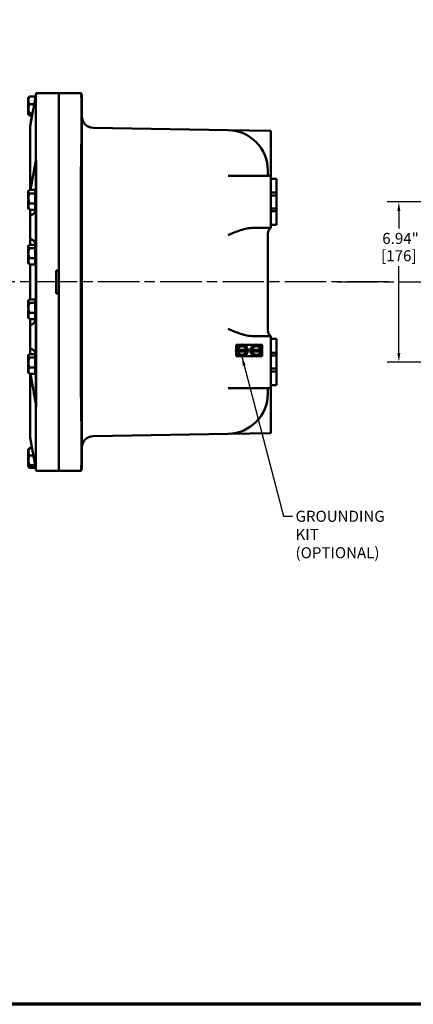
# Model space of a CAD drawing. Units: inches. Extents: x 0.6 to 87.4, y 0.6 to 67.4.
# Drawn here: x 44.7 to 61.8, y 1.6 to 44.2 of the extents above; entities that cross this region are included whole.
import ezdxf

# ---------------------------------------------------------------- set-up
doc = ezdxf.new("R2010")
doc.units = ezdxf.units.IN
doc.header["$LTSCALE"] = 4
doc.header["$MEASUREMENT"] = 0
doc.linetypes.add('CHAIN', pattern=[0.7087, 0.4724, -0.0591, 0.1181, -0.0591])
for name, color, linetype, lineweight in [('Border (ANSI)', 7, 'Continuous', 70), ('Centerline (ANSI)', 7, 'Continuous', 25), ('Dimension (ANSI)', 7, 'Continuous', 25), ('Symbol (ANSI)', 7, 'Continuous', 25), ('Visible (ANSI)', 7, 'Continuous', 50)]:
    doc.layers.add(name, color=color, linetype=linetype, lineweight=lineweight)
doc.styles.add('Note Text (ANSI)', font='tahoma.ttf')
doc.dimstyles.new('Default (ANSI)', dxfattribs={"dimscale": 4, "dimtxt": 0.12, "dimasz": 0.098425, "dimexe": 0.125, "dimexo": 0.0625, "dimgap": 0.031496, "dimtad": 0, "dimtih": 1, "dimtoh": 1, "dimrnd": 1e-08, "dimzin": 4, "dimdsep": 46, "dimtxsty": 'Note Text (ANSI)', "dimcen": 0.09, "dimdle": 0.393701, "dimclrd": 256, "dimclre": 256, "dimclrt": 256, "dimadec": 0, "dimazin": 1, "dimtfac": 1, "dimtofl": 0, "dimtmove": 0, "dimatfit": 3, "dimfxl": 1, "dimtolj": 1, "dimtzin": 4, "dimlwd": -1, "dimlwe": -1, "dimarcsym": 0})
doc.dimstyles.new('Default (ANSI)$7', dxfattribs={"dimscale": 4, "dimtxt": 0.12, "dimasz": 0.098425, "dimexe": 0.125, "dimexo": 0.0625, "dimgap": 0.031496, "dimtad": 0, "dimtih": 1, "dimtoh": 1, "dimrnd": 1e-08, "dimzin": 4, "dimdsep": 46, "dimtxsty": 'Note Text (ANSI)', "dimcen": 0.09, "dimdle": 0.393701, "dimclrd": 256, "dimclre": 256, "dimclrt": 256, "dimadec": 0, "dimazin": 1, "dimtfac": 1, "dimtofl": 0, "dimtmove": 0, "dimatfit": 3, "dimfxl": 1, "dimtolj": 1, "dimtzin": 4, "dimlwd": -1, "dimlwe": -1, "dimarcsym": 0})

# ---------------------------------------------------------------- blocks, each defined once
blk = doc.blocks.new('Borders Default Border')
at = {"layer": 'Border (ANSI)', "flags": 128}
blk.add_lwpolyline([(0.394, 0.394), (0.394, 16.606), (21.606, 16.606), (21.606, 0.394), (0.394, 0.394)], dxfattribs=at)
blk = doc.blocks.new('*D23')
at = {"layer": 'Defpoints', "color": 0, "transparency": 16777216}
for p in [(61.156, 36.346), (64.223, 36.346), (64.223, 29.406)]:
    blk.add_point(p, dxfattribs=at)
at = {"layer": 'Dimension (ANSI)', "transparency": 16777216}
for p, q in [((63.973, 36.346), (60.656, 36.346)), ((61.156, 35.952), (61.156, 35.194)), ((61.156, 29.8), (61.156, 33.563)), ((63.973, 29.406), (60.656, 29.406))]:
    blk.add_line(p, q, dxfattribs=at)
for points in [[(61.09, 35.952), (61.221, 35.952), (61.156, 36.346)], [(61.09, 29.8), (61.221, 29.8), (61.156, 29.406)]]:
    blk.add_solid(points, dxfattribs=at)
at = {"layer": 'Dimension (ANSI)', "transparency": 16777216, "char_height": 0.48, "attachment_point": 2, "style": 'Note Text (ANSI)'}
for s, insert in [('\\A1; 6.94"', (61.156, 35.004)), ('\\A1;[176]', (61.156, 34.253))]:
    blk.add_mtext(s, dxfattribs=dict(at, insert=insert))

msp = doc.modelspace()

# ---------------------------------------------------------------- linework, layer by layer
at = {"layer": 'Centerline (ANSI)', "linetype": 'CHAIN', "ltscale": 0.952448}
for p, q in [((60.707, 32.876), (4.241, 32.876)), ((58.462, 32.876), (81.428, 32.876))]:
    msp.add_line(p, q, dxfattribs=at)
at = {"layer": 'Visible (ANSI)'}
for p, q in [((45.33, 40.505), (45.414, 40.964)), ((45.415, 40.145), (45.415, 40.988)), ((46.415, 41.066), (45.429, 41.066)), ((46.415, 37.686), (46.415, 41.066)), ((46.416, 41.066), (47.369, 41.066)), ((46.416, 41.066), (46.416, 37.686)), ((45.082, 40.861), (45.082, 40.851)), ((45.092, 40.861), (45.082, 40.861)), ((45.082, 40.851), (45.082, 40.615)), ((45.092, 40.851), (45.082, 40.851)), ((45.082, 40.615), (45.082, 40.605)), ((45.092, 40.615), (45.082, 40.615)), ((45.082, 40.605), (45.082, 40.589)), ((45.092, 40.605), (45.082, 40.605)), ((45.082, 40.589), (45.082, 40.56)), ((45.092, 40.589), (45.082, 40.589)), ((45.082, 40.56), (45.082, 40.511)), ((45.092, 40.56), (45.082, 40.56)), ((45.092, 40.876), (45.1, 40.884)), ((45.092, 40.861), (45.092, 40.876)), ((45.092, 40.856), (45.092, 40.861)), ((45.092, 40.851), (45.092, 40.856)), ((45.092, 40.749), (45.092, 40.851)), ((45.092, 40.851), (45.092, 40.851)), ((45.092, 40.589), (45.092, 40.749)), ((45.092, 40.575), (45.092, 40.589)), ((45.092, 40.56), (45.092, 40.575)), ((45.092, 40.381), (45.092, 40.56)), ((45.092, 40.56), (45.092, 40.56)), ((45.39, 40.911), (45.15, 40.911)), ((45.345, 40.586), (45.15, 40.586)), ((45.39, 40.911), (45.39, 40.833)), ((45.39, 40.876), (45.398, 40.876)), ((46.415, 40.746), (46.416, 40.746)), ((47.413, 40.924), (47.413, 37.8)), ((47.415, 40.696), (47.413, 40.698)), ((47.415, 40.307), (47.415, 40.696)), ((45.092, 40.511), (45.082, 40.511)), ((45.082, 40.491), (45.082, 40.462)), ((45.092, 40.491), (45.082, 40.491)), ((45.082, 40.462), (45.082, 40.417)), ((45.092, 40.462), (45.082, 40.462)), ((45.082, 40.417), (45.082, 40.229)), ((45.092, 40.417), (45.082, 40.417)), ((45.082, 40.229), (45.082, 40.209)), ((45.092, 40.229), (45.082, 40.229)), ((45.082, 40.209), (45.082, 40.141)), ((45.092, 40.209), (45.082, 40.209)), ((45.092, 40.141), (45.082, 40.141)), ((45.092, 40.229), (45.092, 40.381)), ((45.092, 40.229), (45.092, 40.229)), ((45.092, 40.219), (45.092, 40.229)), ((45.092, 40.209), (45.092, 40.219)), ((45.092, 40.134), (45.092, 40.209)), ((45.092, 40.133), (45.092, 40.134)), ((45.092, 40.126), (45.092, 40.133)), ((45.092, 40.126), (45.1, 40.119)), ((45.15, 40.176), (45.269, 40.176)), ((45.415, 40.145), (45.415, 40.006)), ((46.415, 40.257), (46.416, 40.257)), ((47.415, 40.307), (47.413, 40.305)), ((45.15, 40.091), (45.253, 40.091)), ((45.415, 37.876), (45.415, 40.006)), ((45.165, 39.626), (45.165, 39.563)), ((45.172, 39.626), (45.165, 39.626)), ((45.165, 39.563), (45.165, 39.496)), ((45.165, 39.496), (45.165, 36.863)), ((53.756, 39.453), (47.904, 39.555)), ((55.601, 39.421), (53.756, 39.453)), ((55.601, 39.421), (55.601, 37.471)), ((45.414, 38.136), (45.327, 37.658)), ((45.415, 37.876), (45.415, 27.876)), ((45.429, 28.066), (45.429, 37.686)), ((46.415, 37.686), (46.415, 33.376)), ((46.416, 28.066), (46.416, 37.686)), ((47.369, 37.686), (47.369, 28.066)), ((47.413, 27.952), (47.413, 37.8)), ((55.476, 37.471), (55.476, 37.703)), ((53.756, 37.471), (55.601, 37.471)), ((55.601, 37.471), (55.601, 37.346)), ((55.601, 37.346), (55.601, 36.752)), ((55.851, 37.346), (55.601, 37.346)), ((55.851, 36.752), (55.851, 37.346)), ((45.082, 36.809), (45.082, 36.686)), ((45.092, 36.809), (45.082, 36.809)), ((45.092, 36.811), (45.118, 36.837)), ((45.092, 36.787), (45.092, 36.811)), ((45.092, 36.686), (45.092, 36.787)), ((45.15, 36.863), (45.39, 36.863)), ((45.39, 36.711), (45.15, 36.711)), ((45.39, 36.863), (45.39, 36.787)), ((45.39, 36.811), (45.415, 36.811)), ((45.39, 36.787), (45.39, 36.711)), ((45.39, 36.711), (45.39, 36.497)), ((55.601, 36.752), (55.601, 36.627)), ((55.851, 36.752), (55.601, 36.752)), ((55.851, 36.627), (55.851, 36.752)), ((45.082, 36.686), (45.082, 36.662)), ((45.092, 36.686), (45.082, 36.686)), ((45.082, 36.662), (45.082, 36.504)), ((45.092, 36.662), (45.082, 36.662)), ((45.082, 36.504), (45.082, 36.494)), ((45.092, 36.504), (45.082, 36.504)), ((45.082, 36.494), (45.082, 36.466)), ((45.092, 36.494), (45.082, 36.494)), ((45.092, 36.466), (45.082, 36.466)), ((45.082, 36.406), (45.082, 36.318)), ((45.092, 36.406), (45.082, 36.406)), ((45.082, 36.318), (45.082, 36.29)), ((45.092, 36.318), (45.082, 36.318)), ((45.092, 36.29), (45.082, 36.29)), ((45.082, 36.29), (45.082, 36.069)), ((45.092, 36.674), (45.092, 36.686)), ((45.092, 36.662), (45.092, 36.674)), ((45.092, 36.497), (45.092, 36.662)), ((45.092, 36.662), (45.092, 36.662)), ((45.092, 36.318), (45.092, 36.497)), ((45.092, 36.318), (45.092, 36.318)), ((45.092, 36.304), (45.092, 36.318)), ((45.092, 36.29), (45.092, 36.304)), ((45.092, 36.146), (45.092, 36.29)), ((45.39, 36.284), (45.15, 36.284)), ((45.39, 36.497), (45.39, 36.284)), ((45.39, 36.146), (45.39, 36.284)), ((46.415, 36.681), (46.416, 36.681)), ((47.415, 36.631), (47.413, 36.633)), ((47.415, 36.242), (47.415, 36.631)), ((55.601, 36.627), (55.851, 36.627)), ((55.601, 36.065), (55.601, 36.627)), ((55.851, 36.627), (55.851, 36.065)), ((45.082, 36.069), (45.082, 36.064)), ((45.092, 36.069), (45.082, 36.069)), ((45.092, 36.064), (45.082, 36.064)), ((45.092, 36.069), (45.092, 36.146)), ((45.092, 36.069), (45.092, 36.069)), ((45.092, 36.066), (45.092, 36.069)), ((45.092, 36.064), (45.092, 36.066)), ((45.092, 36.061), (45.092, 36.064)), ((45.092, 36.061), (45.118, 36.035)), ((45.15, 36.009), (45.39, 36.009)), ((45.165, 36.009), (45.165, 35.858)), ((45.165, 35.858), (45.165, 35.757)), ((45.39, 36.009), (45.39, 36.146)), ((45.39, 36.061), (45.415, 36.061)), ((46.415, 36.192), (46.416, 36.192)), ((47.415, 36.242), (47.413, 36.24)), ((55.601, 36.065), (55.601, 35.94)), ((55.851, 36.065), (55.601, 36.065)), ((55.601, 35.94), (55.601, 35.346)), ((55.601, 35.94), (55.851, 35.94)), ((55.851, 35.94), (55.851, 36.065)), ((55.851, 35.346), (55.851, 35.94)), ((45.165, 35.757), (45.165, 35.693)), ((45.165, 35.693), (45.165, 34.809)), ((55.601, 35.221), (54.848, 35.221)), ((55.601, 35.346), (55.601, 35.221)), ((55.851, 35.346), (55.601, 35.346)), ((45.165, 34.809), (45.165, 34.745)), ((45.165, 34.745), (45.165, 34.493)), ((55.476, 30.781), (55.476, 34.971)), ((45.082, 34.439), (45.082, 34.316)), ((45.092, 34.439), (45.082, 34.439)), ((45.082, 34.316), (45.082, 34.292)), ((45.092, 34.316), (45.082, 34.316)), ((45.082, 34.292), (45.082, 34.134)), ((45.092, 34.292), (45.082, 34.292)), ((45.092, 34.441), (45.118, 34.467)), ((45.092, 34.417), (45.092, 34.441)), ((45.092, 34.316), (45.092, 34.417)), ((45.092, 34.304), (45.092, 34.316)), ((45.092, 34.292), (45.092, 34.304)), ((45.092, 34.127), (45.092, 34.292)), ((45.092, 34.292), (45.092, 34.292)), ((45.15, 34.493), (45.39, 34.493)), ((45.39, 34.341), (45.15, 34.341)), ((45.39, 34.493), (45.39, 34.417)), ((45.39, 34.441), (45.415, 34.441)), ((45.39, 34.417), (45.39, 34.341)), ((45.39, 34.341), (45.39, 34.127)), ((46.415, 34.311), (46.416, 34.311)), ((47.415, 34.261), (47.413, 34.263)), ((47.415, 33.872), (47.415, 34.261)), ((45.082, 34.134), (45.082, 34.124)), ((45.092, 34.134), (45.082, 34.134)), ((45.082, 34.124), (45.082, 34.096)), ((45.092, 34.124), (45.082, 34.124)), ((45.092, 34.096), (45.082, 34.096)), ((45.082, 34.036), (45.082, 33.948)), ((45.092, 34.036), (45.082, 34.036)), ((45.082, 33.948), (45.082, 33.92)), ((45.092, 33.948), (45.082, 33.948)), ((45.092, 33.92), (45.082, 33.92)), ((45.082, 33.92), (45.082, 33.699)), ((45.092, 33.948), (45.092, 34.127)), ((45.092, 33.948), (45.092, 33.948)), ((45.092, 33.934), (45.092, 33.948)), ((45.092, 33.92), (45.092, 33.934)), ((45.092, 33.776), (45.092, 33.92)), ((45.092, 33.699), (45.092, 33.776)), ((45.39, 33.914), (45.15, 33.914)), ((45.39, 34.127), (45.39, 33.914)), ((45.39, 33.776), (45.39, 33.914)), ((45.39, 33.639), (45.39, 33.776)), ((46.415, 33.822), (46.416, 33.822)), ((47.415, 33.872), (47.413, 33.87)), ((45.082, 33.699), (45.082, 33.694)), ((45.092, 33.699), (45.082, 33.699)), ((45.092, 33.694), (45.082, 33.694)), ((45.092, 33.699), (45.092, 33.699)), ((45.092, 33.696), (45.092, 33.699)), ((45.092, 33.694), (45.092, 33.696)), ((45.092, 33.691), (45.092, 33.694)), ((45.092, 33.691), (45.118, 33.665)), ((45.15, 33.639), (45.39, 33.639)), ((45.165, 33.639), (45.165, 32.123)), ((45.39, 33.691), (45.415, 33.691)), ((46.29, 33.376), (46.415, 33.376)), ((46.29, 32.376), (46.29, 33.376)), ((46.415, 33.376), (46.415, 33.126)), ((46.415, 33.126), (46.415, 32.626)), ((46.415, 32.626), (46.415, 32.376)), ((45.082, 32.069), (45.082, 31.946)), ((45.092, 32.069), (45.082, 32.069)), ((45.092, 32.071), (45.118, 32.097)), ((45.092, 32.047), (45.092, 32.071)), ((45.092, 31.946), (45.092, 32.047)), ((45.15, 32.123), (45.39, 32.123)), ((45.39, 32.123), (45.39, 32.047)), ((45.39, 32.071), (45.415, 32.071)), ((45.39, 32.047), (45.39, 31.971)), ((46.415, 32.376), (46.29, 32.376)), ((46.415, 32.376), (46.415, 28.066)), ((45.082, 31.946), (45.082, 31.922)), ((45.092, 31.946), (45.082, 31.946)), ((45.082, 31.922), (45.082, 31.764)), ((45.092, 31.922), (45.082, 31.922)), ((45.082, 31.764), (45.082, 31.754)), ((45.092, 31.764), (45.082, 31.764)), ((45.082, 31.754), (45.082, 31.726)), ((45.092, 31.754), (45.082, 31.754)), ((45.092, 31.726), (45.082, 31.726)), ((45.082, 31.666), (45.082, 31.578)), ((45.092, 31.666), (45.082, 31.666)), ((45.082, 31.578), (45.082, 31.55)), ((45.092, 31.578), (45.082, 31.578)), ((45.092, 31.934), (45.092, 31.946)), ((45.092, 31.922), (45.092, 31.934)), ((45.092, 31.757), (45.092, 31.922)), ((45.092, 31.922), (45.092, 31.922)), ((45.092, 31.578), (45.092, 31.757)), ((45.092, 31.578), (45.092, 31.578)), ((45.092, 31.564), (45.092, 31.578)), ((45.39, 31.971), (45.15, 31.971)), ((45.39, 31.971), (45.39, 31.757)), ((45.39, 31.757), (45.39, 31.544)), ((46.415, 31.941), (46.416, 31.941)), ((47.415, 31.891), (47.413, 31.893)), ((47.415, 31.502), (47.415, 31.891)), ((45.092, 31.55), (45.082, 31.55)), ((45.082, 31.55), (45.082, 31.329)), ((45.082, 31.329), (45.082, 31.324)), ((45.092, 31.329), (45.082, 31.329)), ((45.092, 31.324), (45.082, 31.324)), ((45.092, 31.55), (45.092, 31.564)), ((45.092, 31.406), (45.092, 31.55)), ((45.092, 31.329), (45.092, 31.406)), ((45.092, 31.329), (45.092, 31.329)), ((45.092, 31.326), (45.092, 31.329)), ((45.092, 31.324), (45.092, 31.326)), ((45.092, 31.321), (45.092, 31.324)), ((45.092, 31.321), (45.118, 31.295)), ((45.39, 31.544), (45.15, 31.544)), ((45.15, 31.269), (45.39, 31.269)), ((45.165, 31.269), (45.165, 31.007)), ((45.39, 31.406), (45.39, 31.544)), ((45.39, 31.269), (45.39, 31.406)), ((45.39, 31.321), (45.415, 31.321)), ((46.415, 31.452), (46.416, 31.452)), ((47.415, 31.502), (47.413, 31.5)), ((45.165, 31.007), (45.165, 30.944)), ((45.165, 30.059), (45.165, 30.944)), ((54.848, 30.531), (55.601, 30.531)), ((55.601, 30.531), (55.601, 30.406)), ((55.601, 30.406), (55.601, 29.812)), ((55.851, 30.406), (55.601, 30.406)), ((55.851, 29.812), (55.851, 30.406)), ((45.165, 30.059), (45.165, 29.995)), ((45.165, 29.995), (45.165, 29.894)), ((45.165, 29.753), (45.165, 29.894)), ((54.101, 30.156), (54.101, 29.978)), ((54.279, 30.156), (54.101, 30.156)), ((54.163, 29.871), (54.163, 29.941)), ((54.166, 29.941), (54.535, 29.941)), ((54.535, 29.871), (54.166, 29.871)), ((54.904, 30.156), (54.422, 30.156)), ((54.538, 29.941), (54.538, 29.871)), ((54.788, 29.871), (54.788, 29.941)), ((54.791, 29.941), (55.16, 29.941)), ((55.16, 29.871), (54.791, 29.871)), ((55.226, 30.156), (55.047, 30.156)), ((55.163, 29.941), (55.163, 29.871)), ((55.226, 29.978), (55.226, 30.156)), ((45.082, 29.699), (45.082, 29.576)), ((45.092, 29.699), (45.082, 29.699)), ((45.082, 29.576), (45.082, 29.552)), ((45.092, 29.576), (45.082, 29.576)), ((45.082, 29.552), (45.082, 29.394)), ((45.092, 29.552), (45.082, 29.552)), ((45.092, 29.701), (45.118, 29.727)), ((45.092, 29.677), (45.092, 29.701)), ((45.092, 29.576), (45.092, 29.677)), ((45.092, 29.564), (45.092, 29.576)), ((45.092, 29.552), (45.092, 29.564)), ((45.092, 29.387), (45.092, 29.552)), ((45.092, 29.552), (45.092, 29.552)), ((45.15, 29.753), (45.39, 29.753)), ((45.39, 29.601), (45.15, 29.601)), ((45.39, 29.753), (45.39, 29.677)), ((45.39, 29.701), (45.415, 29.701)), ((45.39, 29.677), (45.39, 29.601)), ((45.39, 29.601), (45.39, 29.387)), ((46.415, 29.571), (46.416, 29.571)), ((47.415, 29.521), (47.413, 29.523)), ((47.415, 29.132), (47.415, 29.521)), ((54.101, 29.835), (54.101, 29.656)), ((54.101, 29.656), (54.279, 29.656)), ((54.422, 29.656), (54.904, 29.656)), ((55.047, 29.656), (55.226, 29.656)), ((55.226, 29.656), (55.226, 29.835)), ((55.601, 29.812), (55.601, 29.687)), ((55.851, 29.812), (55.601, 29.812)), ((55.601, 29.687), (55.851, 29.687)), ((55.601, 29.125), (55.601, 29.687)), ((55.851, 29.687), (55.851, 29.812)), ((55.851, 29.687), (55.851, 29.125)), ((45.082, 29.394), (45.082, 29.384)), ((45.092, 29.394), (45.082, 29.394)), ((45.082, 29.384), (45.082, 29.356)), ((45.092, 29.384), (45.082, 29.384)), ((45.092, 29.356), (45.082, 29.356)), ((45.082, 29.296), (45.082, 29.208)), ((45.092, 29.296), (45.082, 29.296)), ((45.082, 29.208), (45.082, 29.18)), ((45.092, 29.208), (45.082, 29.208)), ((45.092, 29.18), (45.082, 29.18)), ((45.082, 29.18), (45.082, 28.959)), ((45.092, 29.208), (45.092, 29.387)), ((45.092, 29.208), (45.092, 29.208)), ((45.092, 29.194), (45.092, 29.208)), ((45.092, 29.18), (45.092, 29.194)), ((45.092, 29.036), (45.092, 29.18)), ((45.092, 28.959), (45.092, 29.036)), ((45.39, 29.174), (45.15, 29.174)), ((45.39, 29.387), (45.39, 29.174)), ((45.39, 29.036), (45.39, 29.174)), ((45.39, 28.899), (45.39, 29.036)), ((46.415, 29.082), (46.416, 29.082)), ((47.415, 29.132), (47.413, 29.13)), ((55.601, 29.125), (55.601, 29)), ((55.851, 29.125), (55.601, 29.125)), ((55.851, 29), (55.851, 29.125)), ((45.082, 28.959), (45.082, 28.954)), ((45.092, 28.959), (45.082, 28.959)), ((45.092, 28.954), (45.082, 28.954)), ((45.092, 28.959), (45.092, 28.959)), ((45.092, 28.956), (45.092, 28.959)), ((45.092, 28.954), (45.092, 28.956)), ((45.092, 28.951), (45.092, 28.954)), ((45.092, 28.951), (45.118, 28.925)), ((45.15, 28.899), (45.39, 28.899)), ((45.165, 28.899), (45.165, 26.256)), ((45.39, 28.951), (45.415, 28.951)), ((55.601, 29), (55.601, 28.406)), ((55.601, 29), (55.851, 29)), ((55.851, 28.406), (55.851, 29)), ((55.601, 28.281), (53.756, 28.281)), ((55.476, 28.049), (55.476, 28.281)), ((55.601, 28.406), (55.601, 28.281)), ((55.851, 28.406), (55.601, 28.406)), ((55.601, 28.281), (55.601, 26.332)), ((45.333, 28.06), (45.414, 27.617)), ((45.415, 25.747), (45.415, 27.876)), ((46.415, 24.686), (46.415, 28.066)), ((46.416, 28.066), (46.416, 24.686)), ((47.413, 27.952), (47.413, 24.828)), ((45.165, 26.256), (45.165, 26.19)), ((45.165, 26.19), (45.165, 26.126)), ((45.165, 26.126), (45.172, 26.126)), ((47.904, 26.197), (53.756, 26.299)), ((53.756, 26.299), (55.601, 26.332)), ((45.082, 25.625), (45.082, 25.626)), ((45.092, 25.626), (45.082, 25.626)), ((45.082, 25.616), (45.082, 25.625)), ((45.092, 25.625), (45.082, 25.625)), ((45.082, 25.608), (45.082, 25.616)), ((45.092, 25.616), (45.082, 25.616)), ((45.082, 25.368), (45.082, 25.608)), ((45.092, 25.608), (45.082, 25.608)), ((45.092, 25.626), (45.104, 25.638)), ((45.092, 25.626), (45.092, 25.626)), ((45.092, 25.626), (45.092, 25.616)), ((45.092, 25.616), (45.092, 25.612)), ((45.092, 25.612), (45.092, 25.608)), ((45.092, 25.608), (45.092, 25.516)), ((45.092, 25.608), (45.092, 25.608)), ((45.104, 25.638), (45.14, 25.674)), ((45.249, 25.684), (45.15, 25.684)), ((45.252, 25.668), (45.15, 25.668)), ((45.415, 25.747), (45.415, 25.608)), ((45.415, 24.765), (45.415, 25.608)), ((45.082, 25.359), (45.082, 25.368)), ((45.092, 25.368), (45.082, 25.368)), ((45.082, 25.33), (45.082, 25.359)), ((45.092, 25.359), (45.082, 25.359)), ((45.082, 25.268), (45.082, 25.33)), ((45.092, 25.33), (45.082, 25.33)), ((45.092, 25.268), (45.082, 25.268)), ((45.082, 25.205), (45.082, 25.235)), ((45.092, 25.235), (45.082, 25.235)), ((45.082, 25.172), (45.082, 25.205)), ((45.092, 25.205), (45.082, 25.205)), ((45.092, 25.516), (45.092, 25.511)), ((45.092, 25.511), (45.092, 25.359)), ((45.092, 25.359), (45.092, 25.344)), ((45.092, 25.344), (45.092, 25.33)), ((45.092, 25.33), (45.092, 25.154)), ((45.092, 25.33), (45.092, 25.33)), ((45.15, 25.359), (45.31, 25.359)), ((45.414, 24.788), (45.328, 25.261)), ((46.416, 25.496), (46.415, 25.496)), ((47.415, 25.446), (47.413, 25.448)), ((47.415, 25.446), (47.415, 25.057)), ((45.082, 24.994), (45.082, 25.172)), ((45.092, 25.172), (45.082, 25.172)), ((45.082, 24.973), (45.082, 24.994)), ((45.092, 24.994), (45.082, 24.994)), ((45.082, 24.886), (45.082, 24.973)), ((45.092, 24.973), (45.082, 24.973)), ((45.082, 24.876), (45.082, 24.886)), ((45.092, 24.886), (45.082, 24.886)), ((45.092, 24.876), (45.082, 24.876)), ((45.092, 25.154), (45.092, 25.146)), ((45.092, 25.146), (45.092, 24.994)), ((45.092, 24.994), (45.092, 24.994)), ((45.092, 24.994), (45.092, 24.983)), ((45.092, 24.983), (45.092, 24.973)), ((45.092, 24.973), (45.092, 24.888)), ((45.092, 24.888), (45.092, 24.876)), ((45.092, 24.876), (45.092, 24.876)), ((45.092, 24.876), (45.104, 24.864)), ((45.104, 24.864), (45.14, 24.828)), ((45.15, 24.942), (45.386, 24.942)), ((45.39, 24.834), (45.15, 24.834)), ((45.39, 24.819), (45.15, 24.819)), ((45.39, 24.919), (45.39, 24.888)), ((45.39, 24.888), (45.39, 24.834)), ((45.398, 24.876), (45.39, 24.876)), ((45.39, 24.834), (45.39, 24.819)), ((46.416, 25.007), (46.415, 25.007)), ((47.415, 25.057), (47.413, 25.055)), ((46.415, 24.686), (45.429, 24.686)), ((46.416, 24.686), (47.369, 24.686))]:
    msp.add_line(p, q, dxfattribs=at)
for centre in [(54.351, 29.906), (54.976, 29.906)]:
    msp.add_circle(centre, 0.26, dxfattribs=at)
for centre, radius, start, end in [((45.645, 40.988), 0.23, 161.4337, 180), ((47.163, 40.924), 0.25, 0, 34.002), ((47.913, 40.055), 0.5, 180, 269), ((53.726, 37.703), 1.75, 0, 89), ((55.788, 34.971), 0.313, 126.8699, 180), ((55.788, 30.781), 0.313, 180, 233.1301), ((54.351, 29.906), 0.187, 120, 169.2417), ((54.351, 29.906), 0.187, 190.7583, 240), ((54.351, 29.906), 0.187, 60, 120), ((54.351, 29.906), 0.187, 10.7583, 60), ((54.351, 29.906), 0.187, 300, 349.2417), ((54.976, 29.906), 0.187, 120, 169.2417), ((54.976, 29.906), 0.187, 190.7583, 240), ((54.976, 29.906), 0.187, 60, 120), ((54.976, 29.906), 0.187, 10.7583, 60), ((54.976, 29.906), 0.187, 300, 349.2417), ((54.351, 29.906), 0.187, 240, 300), ((54.976, 29.906), 0.187, 240, 300), ((53.726, 28.049), 1.75, 271, 0), ((47.913, 25.697), 0.5, 91, 180), ((45.645, 24.765), 0.23, 180, 198.5663), ((47.163, 24.828), 0.25, 325.998, 0)]:
    msp.add_arc(centre, radius, start, end, dxfattribs=at)
for centre, start_param, end_param in [((45.29, 40.975), 6.15474, 6.283185), ((45.29, 38.147), 6.15474, 6.283185), ((45.29, 27.605), 0, 0.128445), ((45.29, 24.777), 0, 0.128445)]:
    msp.add_ellipse(centre, major_axis=(0.125, 0), ratio=0.707107, start_param=start_param, end_param=end_param, dxfattribs=at)
for points, knots in [([(45.415, 40.145), (45.415, 40.211), (45.415, 40.275), (45.415, 40.49), (45.415, 40.622), (45.417, 40.924), (45.419, 41.036), (45.427, 41.061)], [-6.023423, -6.023423, -6.023423, -6.023423, -5.28177, -5.28177, -3.387079, -3.387079, -0.000762, -0.000762, -0.000762, -0.000762]), ([(47.37, 41.064), (47.38, 41.051), (47.385, 40.965), (47.393, 40.659), (47.394, 40.443), (47.395, 39.868), (47.394, 39.501), (47.386, 38.686), (47.381, 38.247), (47.37, 37.8)], [-12.946359, -12.946359, -12.946359, -12.946359, -9.870651, -9.870651, -6.829071, -6.829071, -3.406407, -3.406407, 0, 0, 0, 0]), ([(45.185, 39.715), (45.189, 39.738), (45.193, 39.76), (45.208, 39.842), (45.218, 39.899), (45.239, 40.015), (45.249, 40.07), (45.27, 40.182), (45.281, 40.236), (45.298, 40.328), (45.304, 40.364), (45.318, 40.436), (45.324, 40.47), (45.33, 40.505)], [0.972698, 0.972698, 0.972698, 0.972698, 1.17838, 1.17838, 1.74949, 1.74949, 2.298936, 2.298936, 2.842387, 2.842387, 3.20747, 3.20747, 3.545266, 3.545266, 3.545266, 3.545266]), ([(45.185, 39.715), (45.176, 39.667), (45.17, 39.616), (45.166, 39.541), (45.165, 39.518), (45.165, 39.496)], [-1.6298379, -1.6298379, -1.6298379, -1.6298379, -1.0649062, -1.0649062, -0.8277273, -0.8277273, -0.8277273, -0.8277273]), ([(45.172, 39.626), (45.173, 39.637), (45.174, 39.647), (45.178, 39.678), (45.181, 39.697), (45.185, 39.715)], [-1.8764897, -1.8764897, -1.8764897, -1.8764897, -1.8158751, -1.8158751, -1.7043703, -1.7043703, -1.7043703, -1.7043703]), ([(45.253, 40.091), (45.247, 40.055), (45.24, 40.02), (45.223, 39.925), (45.212, 39.868), (45.196, 39.778), (45.19, 39.746), (45.185, 39.715)], [1.528287, 1.528287, 1.528287, 1.528287, 1.924434, 1.924434, 2.558998, 2.558998, 2.87638, 2.87638, 2.87638, 2.87638]), ([(45.427, 37.876), (45.424, 38.041), (45.422, 38.206), (45.416, 38.738), (45.416, 39.092), (45.415, 39.603), (45.415, 39.778), (45.415, 39.962), (45.415, 39.984), (45.415, 40.006)], [-12.541527, -12.541527, -12.541527, -12.541527, -11.279512, -11.279512, -8.405897, -8.405897, -6.748477, -6.748477, -6.523699, -6.523699, -6.523699, -6.523699]), ([(45.327, 37.658), (45.315, 37.593), (45.303, 37.528), (45.281, 37.403), (45.271, 37.345), (45.249, 37.226), (45.239, 37.169), (45.217, 37.05), (45.207, 36.992), (45.192, 36.913), (45.188, 36.893), (45.185, 36.873)], [0, 0, 0, 0, 0.706833, 0.706833, 1.323762, 1.323762, 1.946716, 1.946716, 2.594122, 2.594122, 2.802282, 2.802282, 2.802282, 2.802282]), ([(45.415, 36.061), (45.415, 36.033), (45.411, 36.004), (45.396, 35.949), (45.384, 35.923), (45.355, 35.874), (45.337, 35.852), (45.295, 35.814), (45.271, 35.797), (45.221, 35.772), (45.193, 35.762), (45.165, 35.757)], [-1.478254, -1.478254, -1.478254, -1.478254, -1.219233, -1.219233, -0.960213, -0.960213, -0.701192, -0.701192, -0.442172, -0.442172, -0.183151, -0.183151, -0.183151, -0.183151]), ([(45.3, 35.858), (45.3, 35.858), (45.3, 35.858), (45.301, 35.855), (45.302, 35.852), (45.303, 35.846), (45.303, 35.843), (45.303, 35.839), (45.303, 35.838), (45.303, 35.837)], [-0.0635735, -0.0635735, -0.0635735, -0.0635735, -0.06322912, -0.06322912, -0.0331543, -0.0331543, -0.00807058, -0.00807058, 0, 0, 0, 0]), ([(54.848, 35.221), (54.667, 35.221), (54.477, 35.178), (54.105, 35.057), (53.923, 34.979), (53.756, 34.909)], [5.905703, 5.905703, 5.905703, 5.905703, 7.281548, 7.281548, 8.657394, 8.657394, 8.657394, 8.657394]), ([(45.415, 34.441), (45.415, 34.469), (45.411, 34.497), (45.396, 34.551), (45.384, 34.578), (45.355, 34.627), (45.337, 34.649), (45.295, 34.687), (45.271, 34.704), (45.22, 34.73), (45.193, 34.739), (45.165, 34.745)], [0.00424, 0.00424, 0.00424, 0.00424, 0.259192, 0.259192, 0.518384, 0.518384, 0.777577, 0.777577, 1.036769, 1.036769, 1.295961, 1.295961, 1.295961, 1.295961]), ([(45.415, 31.313), (45.415, 31.284), (45.411, 31.256), (45.396, 31.201), (45.384, 31.174), (45.355, 31.126), (45.337, 31.104), (45.295, 31.065), (45.271, 31.048), (45.22, 31.022), (45.193, 31.013), (45.165, 31.007)], [-1.484101, -1.484101, -1.484101, -1.484101, -1.224909, -1.224909, -0.965717, -0.965717, -0.706525, -0.706525, -0.447333, -0.447333, -0.188141, -0.188141, -0.188141, -0.188141]), ([(53.756, 30.844), (53.923, 30.773), (54.105, 30.695), (54.477, 30.574), (54.667, 30.531), (54.848, 30.531)], [0, 0, 0, 0, 1.375845, 1.375845, 2.75169, 2.75169, 2.75169, 2.75169]), ([(45.415, 29.701), (45.414, 29.726), (45.41, 29.751), (45.396, 29.803), (45.384, 29.829), (45.355, 29.878), (45.337, 29.9), (45.295, 29.939), (45.271, 29.955), (45.221, 29.981), (45.193, 29.99), (45.165, 29.995)], [0.029797, 0.029797, 0.029797, 0.029797, 0.259021, 0.259021, 0.518041, 0.518041, 0.777062, 0.777062, 1.036083, 1.036083, 1.295103, 1.295103, 1.295103, 1.295103]), ([(45.301, 29.932), (45.301, 29.926), (45.302, 29.92), (45.303, 29.915), (45.303, 29.915), (45.303, 29.914)], [0.51296303, 0.51296303, 0.51296303, 0.51296303, 0.55532516, 0.55532516, 0.55655596, 0.55655596, 0.55655596, 0.55655596]), ([(45.303, 29.914), (45.303, 29.912), (45.303, 29.908), (45.303, 29.901), (45.302, 29.898), (45.301, 29.894), (45.301, 29.894), (45.301, 29.894)], [-0.06510121, -0.06510121, -0.06510121, -0.06510121, -0.03500155, -0.03500155, 0, 0, 0.00033582, 0.00033582, 0.00033582, 0.00033582]), ([(45.185, 28.88), (45.19, 28.853), (45.195, 28.827), (45.21, 28.742), (45.221, 28.686), (45.242, 28.57), (45.252, 28.515), (45.272, 28.399), (45.282, 28.343), (45.299, 28.247), (45.307, 28.207), (45.32, 28.132), (45.327, 28.096), (45.333, 28.06)], [0.953232, 0.953232, 0.953232, 0.953232, 1.228264, 1.228264, 1.818663, 1.818663, 2.386725, 2.386725, 2.949556, 2.949556, 3.34719, 3.34719, 3.713677, 3.713677, 3.713677, 3.713677]), ([(45.415, 25.747), (45.415, 25.817), (45.415, 25.891), (45.415, 26.162), (45.415, 26.374), (45.417, 26.998), (45.419, 27.433), (45.427, 27.876)], [-6.023423, -6.023423, -6.023423, -6.023423, -5.28177, -5.28177, -3.387079, -3.387079, -0.000762, -0.000762, -0.000762, -0.000762]), ([(47.37, 27.952), (47.38, 27.549), (47.385, 27.151), (47.393, 26.409), (47.394, 26.07), (47.395, 25.446), (47.394, 25.179), (47.386, 24.807), (47.381, 24.703), (47.37, 24.688)], [-12.946359, -12.946359, -12.946359, -12.946359, -9.870651, -9.870651, -6.829071, -6.829071, -3.406407, -3.406407, 0, 0, 0, 0]), ([(45.328, 25.261), (45.316, 25.326), (45.304, 25.39), (45.282, 25.51), (45.271, 25.565), (45.25, 25.679), (45.24, 25.734), (45.219, 25.851), (45.208, 25.909), (45.193, 25.991), (45.189, 26.014), (45.185, 26.037)], [0, 0, 0, 0, 0.706554, 0.706554, 1.321698, 1.321698, 1.941832, 1.941832, 2.586511, 2.586511, 2.817236, 2.817236, 2.817236, 2.817236]), ([(45.427, 24.691), (45.424, 24.701), (45.422, 24.722), (45.416, 24.832), (45.416, 24.969), (45.415, 25.273), (45.415, 25.403), (45.415, 25.567), (45.415, 25.587), (45.415, 25.608)], [-12.541527, -12.541527, -12.541527, -12.541527, -11.279512, -11.279512, -8.405897, -8.405897, -6.748477, -6.748477, -6.523699, -6.523699, -6.523699, -6.523699])]:
    msp.add_open_spline(points, degree=3, knots=knots, dxfattribs=at)
for points in [[(45.427, 41.061), (45.428, 41.064), (45.429, 41.066), (45.429, 41.066)], [(47.369, 41.066), (47.369, 41.066), (47.37, 41.066), (47.37, 41.064)], [(45.429, 37.686), (45.429, 37.747), (45.428, 37.811), (45.427, 37.876)], [(47.37, 37.8), (47.37, 37.761), (47.369, 37.723), (47.369, 37.686)], [(45.183, 36.863), (45.184, 36.866), (45.184, 36.87), (45.185, 36.873)], [(45.303, 35.837), (45.302, 35.832), (45.301, 35.826), (45.301, 35.82)], [(45.185, 28.88), (45.184, 28.886), (45.182, 28.893), (45.181, 28.899)], [(45.427, 27.876), (45.428, 27.941), (45.429, 28.005), (45.429, 28.066)], [(47.369, 28.066), (47.369, 28.029), (47.37, 27.991), (47.37, 27.952)], [(45.165, 26.256), (45.165, 26.183), (45.172, 26.11), (45.185, 26.037)], [(45.185, 26.037), (45.179, 26.067), (45.175, 26.096), (45.172, 26.126)], [(45.429, 24.686), (45.429, 24.686), (45.428, 24.688), (45.427, 24.691)], [(47.37, 24.688), (47.37, 24.687), (47.369, 24.686), (47.369, 24.686)]]:
    msp.add_open_spline(points, degree=3, dxfattribs=at)
for points, weights in [([(45.092, 40.749), (45.092, 40.824), (45.15, 40.911)], [1.44982677125, 1.44982677121, 1.34573389247]), ([(45.15, 40.586), (45.092, 40.673), (45.092, 40.749)], [1.34573389251, 1.44982677124, 1.44982677128]), ([(45.092, 40.381), (45.092, 40.476), (45.15, 40.586)], [1.44982677128, 1.44982677124, 1.34573389249]), ([(45.15, 40.911), (45.113, 40.897), (45.1, 40.884)], [1.34573389246, 1.41142909982, 1.43566267867]), ([(45.15, 40.176), (45.092, 40.286), (45.092, 40.381)], [1.34575504669, 1.4498267712, 1.44982677123]), ([(45.092, 40.134), (45.093, 40.154), (45.15, 40.176)], [1.44983996636, 1.44777813008, 1.34576446124]), ([(45.15, 40.091), (45.093, 40.113), (45.092, 40.133)], [1.34578561867, 1.44777834384, 1.44983996629]), ([(45.092, 36.787), (45.092, 36.822), (45.15, 36.863)], [1.44982677129, 1.44982677125, 1.3457338925]), ([(45.15, 36.711), (45.092, 36.752), (45.092, 36.787)], [1.34573389246, 1.4498267712, 1.44982677123]), ([(45.092, 36.497), (45.092, 36.596), (45.15, 36.711)], [1.44982677125, 1.44982677121, 1.34573389247]), ([(45.15, 36.284), (45.092, 36.398), (45.092, 36.497)], [1.34573389251, 1.44982677124, 1.44982677128]), ([(45.092, 36.146), (45.092, 36.21), (45.15, 36.284)], [1.44982677128, 1.44982677124, 1.34573389249]), ([(45.15, 36.009), (45.092, 36.083), (45.092, 36.146)], [1.34575504669, 1.4498267712, 1.44982677123]), ([(45.118, 36.035), (45.131, 36.023), (45.15, 36.009)], [1.40188005746, 1.37918653012, 1.34576446124]), ([(45.092, 34.417), (45.092, 34.452), (45.15, 34.493)], [1.44982677129, 1.44982677125, 1.3457338925]), ([(45.15, 34.341), (45.092, 34.382), (45.092, 34.417)], [1.34573389246, 1.4498267712, 1.44982677123]), ([(45.092, 34.127), (45.092, 34.226), (45.15, 34.341)], [1.44982677125, 1.44982677121, 1.34573389247]), ([(45.15, 33.914), (45.092, 34.028), (45.092, 34.127)], [1.34573389251, 1.44982677124, 1.44982677128]), ([(45.092, 33.776), (45.092, 33.84), (45.15, 33.914)], [1.44982677128, 1.44982677124, 1.34573389249]), ([(45.15, 33.639), (45.092, 33.713), (45.092, 33.776)], [1.34575504669, 1.4498267712, 1.44982677123]), ([(45.118, 33.665), (45.131, 33.653), (45.15, 33.639)], [1.40188005746, 1.37918653012, 1.34576446124]), ([(45.092, 32.047), (45.092, 32.082), (45.15, 32.123)], [1.44982677129, 1.44982677125, 1.3457338925]), ([(45.15, 31.971), (45.092, 32.012), (45.092, 32.047)], [1.34573389246, 1.4498267712, 1.44982677123]), ([(45.092, 31.757), (45.092, 31.856), (45.15, 31.971)], [1.44982677125, 1.44982677121, 1.34573389247]), ([(45.15, 31.544), (45.092, 31.658), (45.092, 31.757)], [1.34573389251, 1.44982677124, 1.44982677128]), ([(45.092, 31.406), (45.092, 31.47), (45.15, 31.544)], [1.44982677128, 1.44982677124, 1.34573389249]), ([(45.15, 31.269), (45.092, 31.343), (45.092, 31.406)], [1.34575504669, 1.4498267712, 1.44982677123]), ([(45.118, 31.295), (45.131, 31.283), (45.15, 31.269)], [1.40188005746, 1.37918653012, 1.34576446124]), ([(54.163, 30.014), (54.213, 30.043), (54.257, 30.069)], [1, 1.0379548493, 1]), ([(54.163, 29.941), (54.163, 29.975), (54.163, 30.014)], [1.01695982159, 1.02516522798, 1]), ([(54.163, 29.941), (54.165, 29.941), (54.166, 29.941)], [1.00056041509, 1.00031814011, 1]), ([(54.166, 29.871), (54.165, 29.871), (54.163, 29.871)], [1, 1.00031814011, 1.00056041509]), ([(54.163, 29.798), (54.163, 29.837), (54.163, 29.871)], [1, 1.02516522798, 1.01695982159]), ([(54.257, 30.069), (54.3, 30.094), (54.351, 30.123)], [1, 1.0379548493, 1]), ([(54.351, 30.123), (54.401, 30.094), (54.444, 30.069)], [1, 1.0379548493, 1]), ([(54.444, 30.069), (54.488, 30.043), (54.538, 30.014)], [1, 1.0379548493, 1]), ([(54.535, 29.941), (54.537, 29.941), (54.538, 29.941)], [1, 1.00031814011, 1.00056041509]), ([(54.538, 29.871), (54.537, 29.871), (54.535, 29.871)], [1.00056041509, 1.00031814011, 1]), ([(54.538, 30.014), (54.538, 29.975), (54.538, 29.941)], [1, 1.02516522798, 1.01695982159]), ([(54.538, 29.871), (54.538, 29.837), (54.538, 29.798)], [1.01695982159, 1.02516522798, 1]), ([(54.788, 30.014), (54.838, 30.043), (54.882, 30.069)], [1, 1.0379548493, 1]), ([(54.788, 29.941), (54.788, 29.975), (54.788, 30.014)], [1.01695982159, 1.02516522798, 1]), ([(54.788, 29.941), (54.79, 29.941), (54.791, 29.941)], [1.00056041509, 1.00031814011, 1]), ([(54.791, 29.871), (54.79, 29.871), (54.788, 29.871)], [1, 1.00031814011, 1.00056041509]), ([(54.788, 29.798), (54.788, 29.837), (54.788, 29.871)], [1, 1.02516522798, 1.01695982159]), ([(54.882, 30.069), (54.925, 30.094), (54.976, 30.123)], [1, 1.0379548493, 1]), ([(54.976, 30.123), (55.026, 30.094), (55.069, 30.069)], [1, 1.0379548493, 1]), ([(55.069, 30.069), (55.113, 30.043), (55.163, 30.014)], [1, 1.0379548493, 1]), ([(55.16, 29.941), (55.162, 29.941), (55.163, 29.941)], [1, 1.00031814011, 1.00056041509]), ([(55.163, 29.871), (55.162, 29.871), (55.16, 29.871)], [1.00056041509, 1.00031814011, 1]), ([(55.163, 30.014), (55.163, 29.975), (55.163, 29.941)], [1, 1.02516522798, 1.01695982159]), ([(55.163, 29.871), (55.163, 29.837), (55.163, 29.798)], [1.01695982159, 1.02516522798, 1]), ([(45.092, 29.677), (45.092, 29.712), (45.15, 29.753)], [1.44982677129, 1.44982677125, 1.3457338925]), ([(45.15, 29.601), (45.092, 29.642), (45.092, 29.677)], [1.34573389246, 1.4498267712, 1.44982677123]), ([(45.092, 29.387), (45.092, 29.486), (45.15, 29.601)], [1.44982677125, 1.44982677121, 1.34573389247]), ([(54.257, 29.744), (54.213, 29.769), (54.163, 29.798)], [1, 1.0379548493, 1]), ([(54.351, 29.69), (54.3, 29.719), (54.257, 29.744)], [1, 1.0379548493, 1]), ([(54.444, 29.744), (54.401, 29.719), (54.351, 29.69)], [1, 1.0379548493, 1]), ([(54.538, 29.798), (54.488, 29.769), (54.444, 29.744)], [1, 1.0379548493, 1]), ([(54.882, 29.744), (54.838, 29.769), (54.788, 29.798)], [1, 1.0379548493, 1]), ([(54.976, 29.69), (54.925, 29.719), (54.882, 29.744)], [1, 1.0379548493, 1]), ([(55.069, 29.744), (55.026, 29.719), (54.976, 29.69)], [1, 1.0379548493, 1]), ([(55.163, 29.798), (55.113, 29.769), (55.069, 29.744)], [1, 1.0379548493, 1]), ([(45.15, 29.174), (45.092, 29.288), (45.092, 29.387)], [1.34573389251, 1.44982677124, 1.44982677128]), ([(45.092, 29.036), (45.092, 29.1), (45.15, 29.174)], [1.44982677128, 1.44982677124, 1.34573389249]), ([(45.15, 28.899), (45.092, 28.973), (45.092, 29.036)], [1.34575504669, 1.4498267712, 1.44982677123]), ([(45.118, 28.925), (45.131, 28.913), (45.15, 28.899)], [1.40188005746, 1.37918653012, 1.34576446124]), ([(45.15, 25.668), (45.093, 25.587), (45.092, 25.516)], [1.34576446124, 1.44777813007, 1.44983996635]), ([(45.104, 25.638), (45.119, 25.652), (45.15, 25.668)], [1.42663350779, 1.40069670991, 1.34575504671]), ([(45.15, 25.684), (45.136, 25.669), (45.126, 25.655)], [1.34576446124, 1.36930270846, 1.38751960026]), ([(45.14, 25.674), (45.145, 25.679), (45.15, 25.684)], [1.36263439247, 1.35456785447, 1.34575504671]), ([(45.092, 25.511), (45.093, 25.44), (45.15, 25.359)], [1.44983996631, 1.44777834385, 1.34578561867]), ([(45.15, 25.359), (45.093, 25.249), (45.092, 25.154)], [1.34578561867, 1.44777834384, 1.44983996629]), ([(45.092, 25.146), (45.093, 25.052), (45.15, 24.942)], [1.44983996636, 1.44777813008, 1.34576446124]), ([(45.15, 24.942), (45.092, 24.913), (45.092, 24.888)], [1.34575504669, 1.4498267712, 1.44982677123]), ([(45.092, 24.888), (45.092, 24.863), (45.15, 24.834)], [1.44982677128, 1.44982677124, 1.34573389249]), ([(45.119, 24.852), (45.131, 24.836), (45.15, 24.819)], [1.4000851463, 1.37787019452, 1.34573389249])]:
    msp.add_rational_spline(points, weights, degree=2, dxfattribs=at)

# ---------------------------------------------------------------- block references
at = {"xscale": 4, "yscale": 4, "zscale": 4}
msp.add_blockref('Borders Default Border', (0, 0), dxfattribs=at)

# ---------------------------------------------------------------- texts
at = {"layer": 'Symbol (ANSI)', "insert": (56.677, 22.964), "char_height": 0.48, "width": 4.99293, "attachment_point": 1, "line_spacing_factor": 0.987884, "style": 'Note Text (ANSI)'}
msp.add_mtext('{\\fTahoma|b0|i0;GROUNDING KIT\\P\\fTahoma|b0|i0;(OPTIONAL)}', dxfattribs=at)

# ---------------------------------------------------------------- dimensions: what is measured, and where the dimension line sits
at = {"layer": 'Dimension (ANSI)'}
dim = msp.add_linear_dim(base=(61.156, 36.346), p1=(64.223, 29.406), p2=(64.223, 36.346), angle=90, text=' <>"\\X[176]', dimstyle='Default (ANSI)', override={"dimgap": 0.031496, "dimdec": 2, "dimpost": '\\X', "dimtol": 0, "dimlim": 0, "dimtp": 0, "dimtm": 0, "dimtdec": 2, "dimatfit": 1, "dimtvp": -0.25}, dxfattribs=at)
dim.commit()
dim.dimension.update_dxf_attribs({"geometry": '*D23', "text_midpoint": (61.156, 34.379), "dimtype": 160})

# ---------------------------------------------------------------- leaders
at = {"layer": 'Symbol (ANSI)', "annotation_type": 0, "has_hookline": 1, "hookline_direction": 0, "text_width": 4.972}
msp.add_leader([(54.351, 29.646), (56.158, 22.724), (56.551, 22.724)], dimstyle='Default (ANSI)$7', override={"dimtad": 0}, dxfattribs=at)

doc.saveas('drawing.dxf')
